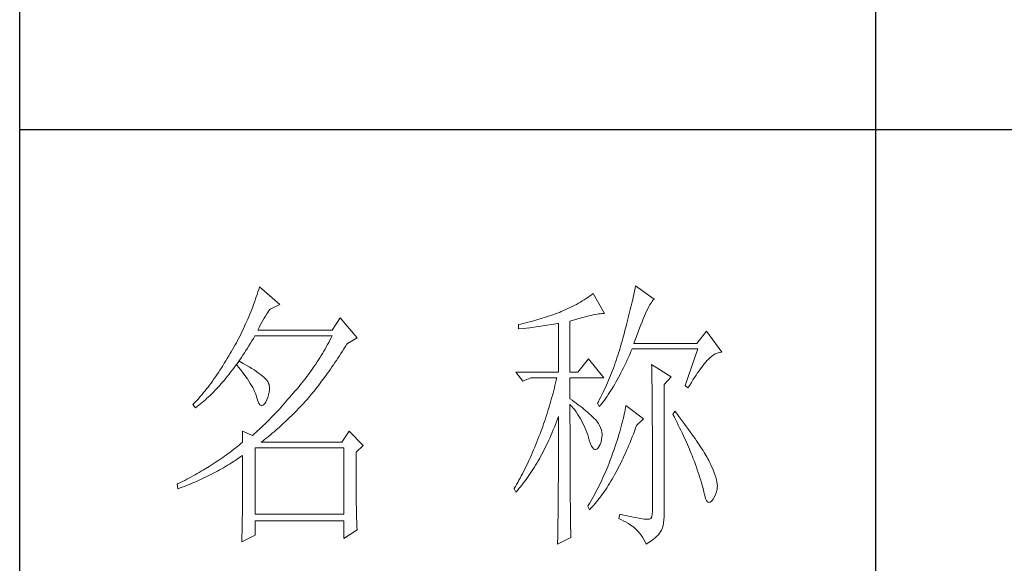
# Model space of a CAD drawing. Units: millimetres. Extents: x 0 to 5874, y 20022 to 36605.
# Drawn here: x 5251 to 5518, y 28157 to 28304 of the extents above; entities that cross this region are included whole.
import ezdxf

# ---------------------------------------------------------------- set-up
doc = ezdxf.new("R2010")
doc.units = ezdxf.units.MM
doc.layers.add('轮廓线', color=7, linetype='Continuous', lineweight=25)

# ---------------------------------------------------------------- blocks, each defined once
blk = doc.blocks.new('A3')
for p, q in [((3400.05, -1395), (3400.05, 1395)), ((3550.01, 49.62), (3550.01, -251.13)), ((3400.05, -50.63), (3750, -50.63))]:
    blk.add_line(p, q)
at = {"layer": '轮廓线', "color": 7, "lineweight": 0}
for p, q in [((3441.8, -79.09), (3441.66, -79.53)), ((3441.94, -78.64), (3441.8, -79.09)), ((3442.08, -78.19), (3441.94, -78.64)), ((3445.65, -81.31), (3442.08, -78.19)), ((3500.54, -79.36), (3500.24, -79.59)), ((3502.56, -82.86), (3500.54, -79.36)), ((3507.76, -79.17), (3507.67, -79.57)), ((3507.84, -78.77), (3507.76, -79.17)), ((3507.92, -78.38), (3507.84, -78.77)), ((3508, -78), (3507.92, -78.38)), ((3511.26, -80.33), (3508, -78)), ((3441.2, -80.85), (3441.05, -81.28)), ((3441.51, -79.97), (3441.2, -80.85)), ((3441.66, -79.53), (3441.51, -79.97)), ((3497.96, -81.08), (3497.61, -81.27)), ((3498.31, -80.88), (3497.96, -81.08)), ((3498.64, -80.67), (3498.31, -80.88)), ((3498.98, -80.47), (3498.64, -80.67)), ((3499.3, -80.25), (3498.98, -80.47)), ((3499.62, -80.04), (3499.3, -80.25)), ((3499.93, -79.82), (3499.62, -80.04)), ((3500.24, -79.59), (3499.93, -79.82)), ((3507.38, -80.84), (3507.28, -81.28)), ((3507.48, -80.41), (3507.38, -80.84)), ((3507.58, -79.99), (3507.48, -80.41)), ((3507.67, -79.57), (3507.58, -79.99)), ((3510.6, -81.16), (3510.75, -80.92)), ((3510.75, -80.92), (3510.9, -80.72)), ((3510.9, -80.72), (3511.03, -80.55)), ((3511.03, -80.55), (3511.16, -80.42)), ((3511.16, -80.42), (3511.26, -80.33)), ((3440.55, -82.58), (3440.38, -83.01)), ((3440.72, -82.15), (3440.55, -82.58)), ((3440.88, -81.72), (3440.72, -82.15)), ((3441.05, -81.28), (3440.88, -81.72)), ((3443.37, -82.95), (3443.6, -82.59)), ((3443.6, -82.59), (3443.83, -82.25)), ((3443.83, -82.25), (3443.94, -82.08)), ((3443.94, -82.08), (3445.65, -81.31)), ((3494.25, -82.81), (3493.88, -82.95)), ((3494.63, -82.67), (3494.25, -82.81)), ((3494.97, -82.53), (3494.63, -82.67)), ((3495.36, -82.36), (3494.97, -82.53)), ((3495.75, -82.19), (3495.36, -82.36)), ((3496.14, -82.01), (3495.75, -82.19)), ((3496.51, -81.84), (3496.14, -82.01)), ((3496.88, -81.65), (3496.51, -81.84)), ((3497.25, -81.47), (3496.88, -81.65)), ((3497.61, -81.27), (3497.25, -81.47)), ((3506.95, -82.65), (3506.83, -83.12)), ((3507.06, -82.18), (3506.95, -82.65)), ((3507.17, -81.73), (3507.06, -82.18)), ((3507.28, -81.28), (3507.17, -81.73)), ((3509.74, -82.86), (3509.93, -82.45)), ((3509.93, -82.45), (3510.11, -82.07)), ((3510.11, -82.07), (3510.28, -81.73)), ((3510.28, -81.73), (3510.45, -81.43)), ((3510.45, -81.43), (3510.6, -81.16)), ((3440.02, -83.86), (3439.65, -84.7)), ((3440.2, -83.43), (3440.02, -83.86)), ((3440.38, -83.01), (3440.2, -83.43)), ((3442.22, -84.9), (3442.45, -84.49)), ((3442.45, -84.49), (3442.68, -84.08)), ((3442.68, -84.08), (3442.91, -83.69)), ((3442.91, -83.69), (3443.14, -83.31)), ((3443.14, -83.31), (3443.37, -82.95)), ((3456.22, -83.64), (3454.82, -85.78)), ((3459.18, -87.14), (3456.22, -83.64)), ((3489, -84.45), (3488.24, -84.63)), ((3489.37, -84.35), (3489, -84.45)), ((3489.75, -84.25), (3489.37, -84.35)), ((3490.12, -84.15), (3489.75, -84.25)), ((3490.5, -84.04), (3490.12, -84.15)), ((3490.87, -83.93), (3490.5, -84.04)), ((3491.25, -83.82), (3490.87, -83.93)), ((3491.63, -83.71), (3491.25, -83.82)), ((3492, -83.59), (3491.63, -83.71)), ((3492.37, -83.47), (3492, -83.59)), ((3492.75, -83.34), (3492.37, -83.47)), ((3493.12, -83.21), (3492.75, -83.34)), ((3493.5, -83.08), (3493.12, -83.21)), ((3493.88, -82.95), (3493.5, -83.08)), ((3496.49, -84.22), (3497.03, -84.06)), ((3496.49, -93.16), (3496.49, -84.22)), ((3497.03, -84.06), (3497.54, -83.9)), ((3497.54, -83.9), (3498.03, -83.76)), ((3498.03, -83.76), (3498.5, -83.63)), ((3498.5, -83.63), (3498.95, -83.5)), ((3498.95, -83.5), (3499.38, -83.39)), ((3499.38, -83.39), (3499.8, -83.29)), ((3499.8, -83.29), (3500.18, -83.2)), ((3500.18, -83.2), (3500.55, -83.12)), ((3500.55, -83.12), (3500.9, -83.05)), ((3500.9, -83.05), (3501.23, -82.99)), ((3501.23, -82.99), (3501.54, -82.95)), ((3501.54, -82.95), (3501.82, -82.91)), ((3501.82, -82.91), (3502.09, -82.88)), ((3502.09, -82.88), (3502.33, -82.86)), ((3502.33, -82.86), (3502.56, -82.86)), ((3506.59, -84.08), (3506.46, -84.58)), ((3506.71, -83.6), (3506.59, -84.08)), ((3506.83, -83.12), (3506.71, -83.6)), ((3508.9, -84.84), (3509.12, -84.3)), ((3509.12, -84.3), (3509.34, -83.78)), ((3509.34, -83.78), (3509.54, -83.3)), ((3509.54, -83.3), (3509.74, -82.86)), ((3439.06, -85.94), (3438.86, -86.36)), ((3439.27, -85.53), (3439.06, -85.94)), ((3439.46, -85.11), (3439.27, -85.53)), ((3439.65, -84.7), (3439.46, -85.11)), ((3441.76, -85.78), (3441.99, -85.33)), ((3454.82, -85.78), (3441.76, -85.78)), ((3441.99, -85.33), (3442.22, -84.9)), ((3487.49, -84.8), (3487.48, -84.81)), ((3487.48, -84.81), (3487.48, -85.58)), ((3487.48, -85.58), (3488.26, -85.5)), ((3487.87, -84.72), (3487.49, -84.8)), ((3488.24, -84.63), (3487.87, -84.72)), ((3488.26, -85.5), (3489.43, -85.36)), ((3489.43, -85.36), (3489.82, -85.31)), ((3489.82, -85.31), (3490.59, -85.2)), ((3490.59, -85.2), (3490.97, -85.15)), ((3490.97, -85.15), (3491.36, -85.1)), ((3491.36, -85.1), (3491.74, -85.04)), ((3491.74, -85.04), (3492.12, -84.99)), ((3492.12, -84.99), (3492.5, -84.93)), ((3492.5, -84.93), (3493.26, -84.81)), ((3493.26, -84.81), (3493.64, -84.75)), ((3493.64, -84.75), (3494.02, -84.69)), ((3494.02, -84.69), (3494.39, -84.62)), ((3494.39, -84.62), (3494.47, -84.61)), ((3494.47, -84.61), (3494.47, -93.16)), ((3506.05, -86.12), (3505.91, -86.65)), ((3506.19, -85.6), (3506.05, -86.12)), ((3506.33, -85.09), (3506.19, -85.6)), ((3506.46, -84.58), (3506.33, -85.09)), ((3508.2, -86.7), (3508.44, -86.05)), ((3508.44, -86.05), (3508.68, -85.43)), ((3508.68, -85.43), (3508.9, -84.84)), ((3520.44, -85.97), (3518.73, -88.11)), ((3523.08, -89.66), (3520.44, -85.97)), ((3438.02, -87.98), (3437.8, -88.38)), ((3438.24, -87.58), (3438.02, -87.98)), ((3438.45, -87.17), (3438.24, -87.58)), ((3438.66, -86.76), (3438.45, -87.17)), ((3438.86, -86.36), (3438.66, -86.76)), ((3440.5, -88.09), (3440.76, -87.66)), ((3440.76, -87.66), (3441.02, -87.22)), ((3441.02, -87.22), (3441.28, -86.78)), ((3441.28, -86.78), (3441.3, -86.75)), ((3441.3, -86.75), (3454.82, -86.75)), ((3454.21, -87.93), (3454, -88.32)), ((3454.42, -87.54), (3454.21, -87.93)), ((3454.62, -87.15), (3454.42, -87.54)), ((3454.82, -86.75), (3454.62, -87.15)), ((3457.47, -88.11), (3459.18, -87.14)), ((3505.54, -87.98), (3505.42, -88.43)), ((3505.67, -87.53), (3505.54, -87.98)), ((3505.76, -87.19), (3505.67, -87.53)), ((3505.91, -86.65), (3505.76, -87.19)), ((3507.69, -88.11), (3507.95, -87.39)), ((3507.95, -87.39), (3508.2, -86.7)), ((3437.12, -89.57), (3436.95, -89.86)), ((3437.35, -89.18), (3437.12, -89.57)), ((3437.58, -88.78), (3437.35, -89.18)), ((3437.8, -88.38), (3437.58, -88.78)), ((3439.44, -89.77), (3439.7, -89.36)), ((3439.7, -89.36), (3439.97, -88.94)), ((3439.97, -88.94), (3440.23, -88.52)), ((3440.23, -88.52), (3440.5, -88.09)), ((3453.34, -89.48), (3453.11, -89.86)), ((3453.56, -89.09), (3453.34, -89.48)), ((3453.78, -88.71), (3453.56, -89.09)), ((3454, -88.32), (3453.78, -88.71)), ((3456.35, -89.88), (3456.61, -89.48)), ((3456.61, -89.48), (3456.87, -89.07)), ((3456.87, -89.07), (3457.13, -88.65)), ((3457.13, -88.65), (3457.4, -88.23)), ((3457.4, -88.23), (3457.47, -88.11)), ((3505.15, -89.33), (3505.01, -89.77)), ((3505.29, -88.88), (3505.15, -89.33)), ((3505.42, -88.43), (3505.29, -88.88)), ((3506.97, -90.03), (3507.18, -89.54)), ((3507.18, -89.54), (3507.38, -89.08)), ((3507.38, -89.08), (3518.88, -89.08)), ((3518.73, -88.11), (3507.69, -88.11)), ((3518.88, -89.08), (3516.7, -95.5)), ((3522.29, -89.81), (3522.63, -89.71)), ((3522.63, -89.71), (3522.96, -89.67)), ((3522.96, -89.67), (3523.08, -89.66)), ((3436.17, -91.17), (3435.91, -91.59)), ((3436.43, -90.74), (3436.17, -91.17)), ((3436.69, -90.3), (3436.43, -90.74)), ((3436.95, -89.86), (3436.69, -90.3)), ((3438.5, -91.22), (3438.09, -91.73)), ((3438.1, -91.72), (3438.37, -91.34)), ((3438.37, -91.34), (3438.64, -90.96)), ((3438.62, -91.29), (3438.5, -91.22)), ((3439.2, -91.6), (3438.62, -91.29)), ((3438.64, -90.96), (3438.9, -90.57)), ((3438.9, -90.57), (3439.17, -90.17)), ((3439.17, -90.17), (3439.44, -89.77)), ((3452.17, -91.36), (3451.92, -91.73)), ((3452.41, -90.99), (3452.17, -91.36)), ((3452.65, -90.61), (3452.41, -90.99)), ((3452.88, -90.24), (3452.65, -90.61)), ((3453.11, -89.86), (3452.88, -90.24)), ((3455.3, -91.47), (3455.56, -91.08)), ((3455.56, -91.08), (3455.82, -90.69)), ((3455.82, -90.69), (3456.08, -90.29)), ((3456.08, -90.29), (3456.35, -89.88)), ((3499.76, -90.83), (3497.89, -93.16)), ((3502.4, -94.14), (3499.76, -90.83)), ((3504.58, -91.1), (3504.42, -91.54)), ((3504.73, -90.66), (3504.58, -91.1)), ((3504.87, -90.22), (3504.73, -90.66)), ((3505.01, -89.77), (3504.87, -90.22)), ((3506.31, -91.47), (3506.53, -91)), ((3506.53, -91), (3506.75, -90.52)), ((3506.75, -90.52), (3506.97, -90.03)), ((3520.06, -91.65), (3520.29, -91.38)), ((3520.29, -91.38), (3520.5, -91.13)), ((3520.5, -91.13), (3520.59, -91.03)), ((3520.59, -91.03), (3520.93, -90.68)), ((3520.93, -90.68), (3521.27, -90.39)), ((3521.27, -90.39), (3521.61, -90.14)), ((3521.61, -90.14), (3521.95, -89.95)), ((3521.95, -89.95), (3522.29, -89.81)), ((3435.13, -92.81), (3434.87, -93.21)), ((3435.39, -92.41), (3435.13, -92.81)), ((3435.65, -92.01), (3435.39, -92.41)), ((3435.91, -91.59), (3435.65, -92.01)), ((3436.75, -93.52), (3437.02, -93.17)), ((3437.02, -93.17), (3437.29, -92.82)), ((3437.29, -92.82), (3437.56, -92.46)), ((3437.56, -92.46), (3437.83, -92.09)), ((3437.83, -92.09), (3438.04, -91.81)), ((3438.04, -91.81), (3438.09, -91.73)), ((3438.04, -91.81), (3438.41, -92.25)), ((3438.09, -91.73), (3438.1, -91.72)), ((3438.41, -92.25), (3438.76, -92.69)), ((3438.76, -92.69), (3439.09, -93.12)), ((3439.09, -93.12), (3439.41, -93.54)), ((3439.74, -91.9), (3439.2, -91.6)), ((3440.24, -92.2), (3439.74, -91.9)), ((3440.71, -92.48), (3440.24, -92.2)), ((3441.15, -92.76), (3440.71, -92.48)), ((3441.55, -93.03), (3441.15, -92.76)), ((3441.92, -93.3), (3441.55, -93.03)), ((3451.17, -92.82), (3450.91, -93.18)), ((3451.43, -92.46), (3451.17, -92.82)), ((3451.68, -92.1), (3451.43, -92.46)), ((3451.92, -91.73), (3451.68, -92.1)), ((3454, -93.34), (3454.26, -92.98)), ((3454.26, -92.98), (3454.52, -92.61)), ((3454.52, -92.61), (3454.78, -92.23)), ((3454.78, -92.23), (3455.04, -91.85)), ((3455.04, -91.85), (3455.3, -91.47)), ((3487.01, -93.16), (3488.25, -94.72)), ((3487.01, -93.16), (3494.47, -93.16)), ((3496.49, -93.16), (3497.89, -93.16)), ((3503.94, -92.85), (3503.78, -93.28)), ((3504.11, -92.42), (3503.94, -92.85)), ((3504.27, -91.98), (3504.11, -92.42)), ((3504.42, -91.54), (3504.27, -91.98)), ((3505.43, -93.26), (3505.65, -92.82)), ((3505.65, -92.82), (3505.87, -92.38)), ((3505.87, -92.38), (3506.09, -91.93)), ((3506.09, -91.93), (3506.31, -91.47)), ((3510.8, -91.8), (3510.8, -91.98)), ((3514.22, -93.94), (3510.8, -91.8)), ((3510.8, -91.98), (3510.81, -92.16)), ((3510.81, -92.16), (3510.81, -92.36)), ((3510.81, -92.36), (3510.82, -92.57)), ((3510.82, -92.57), (3510.82, -92.79)), ((3510.82, -92.79), (3510.83, -93.03)), ((3510.83, -93.03), (3510.84, -93.27)), ((3518.85, -93.28), (3519.11, -92.92)), ((3519.11, -92.92), (3519.36, -92.57)), ((3519.36, -92.57), (3519.6, -92.25)), ((3519.6, -92.25), (3519.83, -91.94)), ((3519.83, -91.94), (3520.06, -91.65)), ((3433.84, -94.7), (3433.58, -95.06)), ((3434.1, -94.34), (3433.84, -94.7)), ((3434.36, -93.97), (3434.1, -94.34)), ((3434.61, -93.59), (3434.36, -93.97)), ((3434.87, -93.21), (3434.61, -93.59)), ((3435.38, -95.16), (3435.65, -94.85)), ((3435.65, -94.85), (3435.92, -94.53)), ((3435.92, -94.53), (3436.2, -94.2)), ((3436.2, -94.2), (3436.47, -93.86)), ((3436.47, -93.86), (3436.75, -93.52)), ((3439.41, -93.54), (3439.7, -93.94)), ((3439.7, -93.94), (3439.97, -94.34)), ((3439.97, -94.34), (3440.23, -94.73)), ((3440.23, -94.73), (3440.46, -95.11)), ((3442.26, -93.55), (3441.92, -93.3)), ((3442.57, -93.8), (3442.26, -93.55)), ((3442.84, -94.04), (3442.57, -93.8)), ((3443.07, -94.27), (3442.84, -94.04)), ((3443.28, -94.5), (3443.07, -94.27)), ((3443.45, -94.71), (3443.28, -94.5)), ((3443.58, -94.92), (3443.45, -94.71)), ((3449.84, -94.6), (3449.56, -94.95)), ((3450.11, -94.25), (3449.84, -94.6)), ((3450.38, -93.9), (3450.11, -94.25)), ((3450.65, -93.54), (3450.38, -93.9)), ((3450.91, -93.18), (3450.65, -93.54)), ((3452.71, -95.09), (3452.97, -94.75)), ((3452.97, -94.75), (3453.23, -94.4)), ((3453.23, -94.4), (3453.48, -94.06)), ((3453.48, -94.06), (3453.74, -93.7)), ((3453.74, -93.7), (3454, -93.34)), ((3488.25, -94.72), (3489.65, -94.14)), ((3489.65, -94.14), (3494.16, -94.14)), ((3494.07, -94.58), (3493.96, -95.02)), ((3494.16, -94.14), (3494.07, -94.58)), ((3496.49, -97.83), (3496.49, -94.14)), ((3496.49, -94.14), (3502.4, -94.14)), ((3503.25, -94.56), (3503.06, -94.99)), ((3503.43, -94.14), (3503.25, -94.56)), ((3503.6, -93.71), (3503.43, -94.14)), ((3503.78, -93.28), (3503.6, -93.71)), ((3504.33, -95.28), (3504.55, -94.9)), ((3504.55, -94.9), (3504.77, -94.5)), ((3504.77, -94.5), (3504.99, -94.09)), ((3504.99, -94.09), (3505.22, -93.68)), ((3505.22, -93.68), (3505.43, -93.26)), ((3510.84, -93.27), (3510.84, -93.53)), ((3510.84, -93.53), (3510.85, -93.8)), ((3510.85, -93.8), (3510.85, -94.08)), ((3510.85, -94.08), (3510.85, -94.38)), ((3510.85, -94.38), (3510.86, -94.68)), ((3510.86, -94.68), (3510.86, -95)), ((3512.97, -95.3), (3514.22, -93.94)), ((3517.76, -94.94), (3518.04, -94.5)), ((3518.04, -94.5), (3518.32, -94.07)), ((3518.32, -94.07), (3518.59, -93.67)), ((3518.59, -93.67), (3518.85, -93.28)), ((3432.54, -96.4), (3432.28, -96.72)), ((3432.8, -96.08), (3432.54, -96.4)), ((3433.06, -95.75), (3432.8, -96.08)), ((3433.32, -95.4), (3433.06, -95.75)), ((3433.58, -95.06), (3433.32, -95.4)), ((3433.99, -96.65), (3434.27, -96.37)), ((3434.27, -96.37), (3434.54, -96.08)), ((3434.54, -96.08), (3434.82, -95.78)), ((3434.82, -95.78), (3435.1, -95.47)), ((3435.1, -95.47), (3435.38, -95.16)), ((3440.46, -95.11), (3440.68, -95.48)), ((3440.68, -95.48), (3440.88, -95.84)), ((3440.88, -95.84), (3441.06, -96.19)), ((3441.06, -96.19), (3441.21, -96.53)), ((3441.21, -96.53), (3441.35, -96.86)), ((3443.68, -95.12), (3443.58, -94.92)), ((3443.75, -95.31), (3443.68, -95.12)), ((3443.79, -95.5), (3443.75, -95.31)), ((3443.77, -96.68), (3443.81, -96.23)), ((3443.81, -95.76), (3443.79, -95.5)), ((3443.81, -96.23), (3443.81, -95.76)), ((3448.29, -96.47), (3447.99, -96.84)), ((3448.42, -96.33), (3448.29, -96.47)), ((3448.71, -95.99), (3448.42, -96.33)), ((3449, -95.65), (3448.71, -95.99)), ((3449.28, -95.3), (3449, -95.65)), ((3449.56, -94.95), (3449.28, -95.3)), ((3451.43, -96.72), (3451.69, -96.4)), ((3451.69, -96.4), (3451.94, -96.08)), ((3451.94, -96.08), (3452.2, -95.76)), ((3452.2, -95.76), (3452.45, -95.42)), ((3452.45, -95.42), (3452.71, -95.09)), ((3493.64, -96.36), (3493.53, -96.81)), ((3493.75, -95.91), (3493.64, -96.36)), ((3493.86, -95.47), (3493.75, -95.91)), ((3493.96, -95.02), (3493.86, -95.47)), ((3502.49, -96.25), (3502.3, -96.67)), ((3502.69, -95.83), (3502.49, -96.25)), ((3502.88, -95.41), (3502.69, -95.83)), ((3503.06, -94.99), (3502.88, -95.41)), ((3503.43, -96.73), (3503.66, -96.39)), ((3503.66, -96.39), (3503.88, -96.03)), ((3503.88, -96.03), (3504.11, -95.66)), ((3504.11, -95.66), (3504.33, -95.28)), ((3510.86, -95), (3510.87, -95.33)), ((3510.87, -95.33), (3510.87, -95.66)), ((3510.87, -95.66), (3510.88, -96.02)), ((3510.88, -96.02), (3510.88, -96.38)), ((3510.88, -96.38), (3510.88, -96.76)), ((3512.97, -118.44), (3512.97, -95.3)), ((3516.7, -95.5), (3517.17, -95.89)), ((3517.17, -95.89), (3517.47, -95.4)), ((3517.47, -95.4), (3517.76, -94.94)), ((3430.99, -98.21), (3430.73, -98.48)), ((3431.25, -97.93), (3430.99, -98.21)), ((3431.51, -97.64), (3431.25, -97.93)), ((3431.76, -97.34), (3431.51, -97.64)), ((3432.02, -97.04), (3431.76, -97.34)), ((3432.28, -96.72), (3432.02, -97.04)), ((3432.02, -98.48), (3432.31, -98.24)), ((3432.31, -98.24), (3432.59, -97.99)), ((3432.59, -97.99), (3432.87, -97.73)), ((3432.87, -97.73), (3433.15, -97.47)), ((3433.15, -97.47), (3433.43, -97.21)), ((3433.43, -97.21), (3433.71, -96.93)), ((3433.71, -96.93), (3433.99, -96.65)), ((3441.35, -96.86), (3441.47, -97.18)), ((3441.47, -97.18), (3441.57, -97.49)), ((3441.57, -97.49), (3441.61, -97.64)), ((3441.61, -97.64), (3441.78, -98.19)), ((3441.78, -98.19), (3441.96, -98.6)), ((3443.16, -98.42), (3443.38, -98)), ((3443.38, -98), (3443.55, -97.57)), ((3443.55, -97.57), (3443.68, -97.13)), ((3443.68, -97.13), (3443.77, -96.68)), ((3446.76, -98.26), (3446.46, -98.61)), ((3447.07, -97.91), (3446.76, -98.26)), ((3447.37, -97.56), (3447.07, -97.91)), ((3447.99, -96.84), (3447.37, -97.56)), ((3449.84, -98.57), (3450.14, -98.25)), ((3450.14, -98.25), (3450.16, -98.22)), ((3450.16, -98.22), (3450.42, -97.93)), ((3450.42, -97.93), (3450.67, -97.63)), ((3450.67, -97.63), (3450.92, -97.33)), ((3450.92, -97.33), (3451.18, -97.03)), ((3451.18, -97.03), (3451.43, -96.72)), ((3493.16, -98.15), (3493.03, -98.6)), ((3493.28, -97.7), (3493.16, -98.15)), ((3493.41, -97.25), (3493.28, -97.7)), ((3493.53, -96.81), (3493.41, -97.25)), ((3496.87, -98.08), (3496.49, -97.83)), ((3497.23, -98.34), (3496.87, -98.08)), ((3497.59, -98.59), (3497.23, -98.34)), ((3501.46, -98.32), (3501.31, -98.61)), ((3501.68, -97.91), (3501.46, -98.32)), ((3501.89, -97.5), (3501.68, -97.91)), ((3502.3, -96.67), (3501.89, -97.5)), ((3502.08, -98.63), (3502.3, -98.34)), ((3502.3, -98.34), (3502.53, -98.04)), ((3502.53, -98.04), (3502.76, -97.73)), ((3502.76, -97.73), (3502.99, -97.41)), ((3502.99, -97.41), (3503.21, -97.07)), ((3503.21, -97.07), (3503.43, -96.73)), ((3510.88, -96.76), (3510.89, -97.15)), ((3510.89, -97.15), (3510.89, -97.54)), ((3510.89, -97.54), (3510.9, -97.96)), ((3510.9, -97.96), (3510.9, -98.38)), ((3430.47, -98.75), (3430.42, -98.8)), ((3430.42, -98.8), (3430.88, -99.39)), ((3430.73, -98.48), (3430.47, -98.75)), ((3430.88, -99.39), (3431.17, -99.17)), ((3431.17, -99.17), (3431.45, -98.95)), ((3431.45, -98.95), (3431.74, -98.72)), ((3431.74, -98.72), (3432.02, -98.48)), ((3441.96, -98.6), (3442.16, -98.88)), ((3442.16, -98.88), (3442.36, -99.02)), ((3442.36, -99.02), (3442.57, -99.02)), ((3442.57, -99.02), (3442.8, -98.89)), ((3442.8, -98.89), (3443.04, -98.61)), ((3443.04, -98.61), (3443.16, -98.42)), ((3445.26, -99.93), (3444.96, -100.25)), ((3445.56, -99.61), (3445.26, -99.93)), ((3445.86, -99.28), (3445.56, -99.61)), ((3446.16, -98.95), (3445.86, -99.28)), ((3446.46, -98.61), (3446.16, -98.95)), ((3448.33, -100.14), (3448.64, -99.84)), ((3448.64, -99.84), (3448.94, -99.53)), ((3448.94, -99.53), (3449.54, -98.89)), ((3449.54, -98.89), (3449.84, -98.57)), ((3492.62, -99.95), (3492.48, -100.4)), ((3492.9, -99.05), (3492.62, -99.95)), ((3493.03, -98.6), (3492.9, -99.05)), ((3496.49, -101.85), (3496.49, -98.8)), ((3496.49, -98.8), (3496.78, -99.12)), ((3496.78, -99.12), (3497.05, -99.45)), ((3497.05, -99.45), (3497.32, -99.78)), ((3497.32, -99.78), (3497.57, -100.13)), ((3497.94, -98.85), (3497.59, -98.59)), ((3498.28, -99.11), (3497.94, -98.85)), ((3498.62, -99.37), (3498.28, -99.11)), ((3498.94, -99.63), (3498.62, -99.37)), ((3499.26, -99.9), (3498.94, -99.63)), ((3499.57, -100.16), (3499.26, -99.9)), ((3501.31, -98.61), (3501.62, -99.19)), ((3501.62, -99.19), (3501.85, -98.92)), ((3501.85, -98.92), (3502.08, -98.63)), ((3506.17, -99.73), (3506.09, -100.12)), ((3506.23, -99.36), (3506.17, -99.73)), ((3506.29, -99), (3506.23, -99.36)), ((3509.4, -101.33), (3506.29, -99)), ((3510.9, -98.38), (3510.9, -98.81)), ((3510.9, -98.81), (3510.9, -99.26)), ((3510.9, -99.26), (3510.91, -99.72)), ((3510.91, -99.72), (3510.91, -100.19)), ((3514.84, -99.97), (3514.53, -100.55)), ((3515.19, -100.42), (3514.84, -99.97)), ((3443.48, -101.77), (3443.19, -102.06)), ((3443.78, -101.48), (3443.48, -101.77)), ((3444.07, -101.18), (3443.78, -101.48)), ((3444.36, -100.87), (3444.07, -101.18)), ((3444.66, -100.56), (3444.36, -100.87)), ((3444.96, -100.25), (3444.66, -100.56)), ((3446.18, -102.22), (3446.81, -101.64)), ((3446.81, -101.64), (3447.11, -101.35)), ((3447.11, -101.35), (3447.42, -101.05)), ((3447.42, -101.05), (3447.72, -100.75)), ((3447.72, -100.75), (3448.33, -100.14)), ((3492.03, -101.77), (3491.87, -102.22)), ((3492.18, -101.31), (3492.03, -101.77)), ((3492.33, -100.86), (3492.18, -101.31)), ((3492.48, -100.4), (3492.33, -100.86)), ((3494.12, -101.88), (3494.3, -101.41)), ((3494.3, -101.41), (3494.47, -100.94)), ((3494.47, -100.94), (3494.47, -102.35)), ((3497.57, -100.13), (3497.82, -100.49)), ((3497.82, -100.49), (3498.06, -100.85)), ((3498.06, -100.85), (3498.28, -101.23)), ((3498.28, -101.23), (3498.5, -101.62)), ((3498.5, -101.62), (3498.71, -102.02)), ((3499.87, -100.43), (3499.57, -100.16)), ((3500.17, -100.7), (3499.87, -100.43)), ((3500.45, -100.97), (3500.17, -100.7)), ((3500.73, -101.25), (3500.45, -100.97)), ((3501, -101.53), (3500.73, -101.25)), ((3501.19, -101.75), (3501, -101.53)), ((3501.46, -102.13), (3501.19, -101.75)), ((3505.72, -101.77), (3505.6, -102.21)), ((3505.82, -101.34), (3505.72, -101.77)), ((3505.92, -100.92), (3505.82, -101.34)), ((3506.01, -100.51), (3505.92, -100.92)), ((3506.09, -100.12), (3506.01, -100.51)), ((3508.15, -102.5), (3509.4, -101.33)), ((3510.91, -100.19), (3510.91, -100.67)), ((3510.91, -100.67), (3510.92, -101.17)), ((3510.92, -101.17), (3510.92, -101.67)), ((3510.92, -101.67), (3510.92, -102.19)), ((3514.53, -100.55), (3514.78, -101.03)), ((3514.78, -101.03), (3515.02, -101.5)), ((3515.02, -101.5), (3515.25, -101.97)), ((3515.56, -100.91), (3515.19, -100.42)), ((3515.92, -101.38), (3515.56, -100.91)), ((3516.61, -102.3), (3515.92, -101.38)), ((3439.12, -103.47), (3439.12, -105.42)), ((3440.83, -104.25), (3439.12, -103.47)), ((3441.74, -103.44), (3441.46, -103.7)), ((3442.03, -103.17), (3441.74, -103.44)), ((3442.32, -102.9), (3442.03, -103.17)), ((3442.61, -102.63), (3442.32, -102.9)), ((3443.19, -102.06), (3442.61, -102.63)), ((3444.62, -103.6), (3444.94, -103.33)), ((3444.94, -103.33), (3445.56, -102.78)), ((3445.56, -102.78), (3446.18, -102.22)), ((3457.78, -103.47), (3456.53, -105.42)), ((3460.27, -106), (3457.78, -103.47)), ((3491.71, -102.68), (3491.37, -103.59)), ((3491.87, -102.22), (3491.71, -102.68)), ((3493.38, -103.72), (3493.57, -103.27)), ((3493.57, -103.27), (3493.76, -102.81)), ((3493.76, -102.81), (3493.94, -102.35)), ((3493.94, -102.35), (3494.12, -101.88)), ((3494.47, -102.35), (3494.47, -103.04)), ((3494.47, -103.04), (3494.47, -105.7)), ((3496.5, -102.53), (3496.49, -101.85)), ((3496.5, -103.87), (3496.5, -102.53)), ((3498.71, -102.02), (3498.91, -102.42)), ((3498.91, -102.42), (3499.1, -102.84)), ((3499.1, -102.84), (3499.27, -103.27)), ((3499.27, -103.27), (3499.44, -103.71)), ((3501.68, -102.51), (3501.46, -102.13)), ((3501.86, -102.89), (3501.68, -102.51)), ((3501.99, -103.29), (3501.86, -102.89)), ((3502.07, -103.69), (3501.99, -103.29)), ((3505.35, -103.13), (3505.21, -103.6)), ((3505.48, -102.66), (3505.35, -103.13)), ((3505.6, -102.21), (3505.48, -102.66)), ((3507.6, -103.99), (3507.79, -103.48)), ((3507.79, -103.48), (3507.98, -102.97)), ((3507.98, -102.97), (3508.15, -102.5)), ((3510.92, -102.19), (3510.93, -102.72)), ((3510.93, -102.72), (3510.93, -103.26)), ((3510.93, -103.26), (3510.93, -103.82)), ((3515.25, -101.97), (3515.48, -102.42)), ((3515.48, -102.42), (3515.7, -102.88)), ((3515.7, -102.88), (3515.92, -103.32)), ((3515.92, -103.32), (3516.13, -103.76)), ((3516.94, -102.74), (3516.61, -102.3)), ((3517.25, -103.17), (3516.94, -102.74)), ((3517.56, -103.59), (3517.25, -103.17)), ((3440.89, -104.2), (3440.83, -104.25)), ((3441.17, -103.95), (3440.89, -104.2)), ((3441.46, -103.7), (3441.17, -103.95)), ((3442.39, -105.42), (3442.71, -105.17)), ((3442.71, -105.17), (3443.03, -104.91)), ((3443.03, -104.91), (3443.35, -104.66)), ((3443.35, -104.66), (3443.67, -104.4)), ((3443.67, -104.4), (3443.99, -104.14)), ((3443.99, -104.14), (3444.31, -103.87)), ((3444.31, -103.87), (3444.62, -103.6)), ((3490.87, -104.92), (3490.68, -105.38)), ((3491.05, -104.44), (3490.87, -104.92)), ((3491.2, -104.05), (3491.05, -104.44)), ((3491.37, -103.59), (3491.2, -104.05)), ((3492.6, -105.47), (3492.8, -105.04)), ((3492.8, -105.04), (3493, -104.6)), ((3493, -104.6), (3493.19, -104.16)), ((3493.19, -104.16), (3493.38, -103.72)), ((3496.5, -104.52), (3496.5, -103.87)), ((3496.5, -105.79), (3496.5, -104.52)), ((3499.44, -103.71), (3499.6, -104.16)), ((3499.6, -104.16), (3499.75, -104.62)), ((3499.75, -104.62), (3499.76, -104.64)), ((3499.76, -104.64), (3499.93, -105.24)), ((3499.93, -105.24), (3500.11, -105.74)), ((3501.93, -105.37), (3502.04, -104.94)), ((3502.04, -104.94), (3502.09, -104.52)), ((3502.11, -104.1), (3502.07, -103.69)), ((3502.09, -104.52), (3502.11, -104.1)), ((3504.74, -105.1), (3504.58, -105.62)), ((3504.91, -104.59), (3504.74, -105.1)), ((3505.06, -104.09), (3504.91, -104.59)), ((3505.21, -103.6), (3505.06, -104.09)), ((3507.01, -105.46), (3507.21, -104.98)), ((3507.21, -104.98), (3507.4, -104.49)), ((3507.4, -104.49), (3507.6, -103.99)), ((3510.93, -103.82), (3510.93, -104.38)), ((3510.93, -104.38), (3510.93, -104.96)), ((3510.93, -104.96), (3510.94, -105.55)), ((3516.13, -103.76), (3516.33, -104.19)), ((3516.33, -104.19), (3516.53, -104.61)), ((3516.53, -104.61), (3516.72, -105.03)), ((3516.72, -105.03), (3516.91, -105.44)), ((3517.85, -104), (3517.56, -103.59)), ((3518.13, -104.4), (3517.85, -104)), ((3518.41, -104.79), (3518.13, -104.4)), ((3518.67, -105.17), (3518.41, -104.79)), ((3518.92, -105.54), (3518.67, -105.17)), ((3437.25, -106.91), (3436.93, -107.15)), ((3437.57, -106.66), (3437.25, -106.91)), ((3438.2, -106.17), (3437.57, -106.66)), ((3438.51, -105.92), (3438.2, -106.17)), ((3438.82, -105.67), (3438.51, -105.92)), ((3439.12, -105.42), (3438.82, -105.67)), ((3441.3, -118.05), (3441.3, -106.39)), ((3441.3, -106.39), (3456.85, -106.39)), ((3456.53, -105.42), (3442.39, -105.42)), ((3456.85, -106.39), (3456.85, -118.05)), ((3459.02, -107.17), (3460.27, -106)), ((3490.12, -106.75), (3489.93, -107.2)), ((3490.31, -106.3), (3490.12, -106.75)), ((3490.5, -105.85), (3490.31, -106.3)), ((3490.68, -105.38), (3490.5, -105.85)), ((3491.78, -107.13), (3491.99, -106.73)), ((3491.99, -106.73), (3492.2, -106.31)), ((3492.2, -106.31), (3492.4, -105.89)), ((3492.4, -105.89), (3492.6, -105.47)), ((3494.47, -106.97), (3494.46, -107.59)), ((3494.47, -105.7), (3494.47, -106.34)), ((3494.47, -106.34), (3494.47, -106.97)), ((3496.5, -106.41), (3496.5, -105.79)), ((3496.5, -107.02), (3496.5, -106.41)), ((3500.11, -105.74), (3500.29, -106.14)), ((3500.29, -106.14), (3500.48, -106.44)), ((3500.48, -106.44), (3500.66, -106.63)), ((3500.66, -106.63), (3500.85, -106.73)), ((3500.85, -106.73), (3501.04, -106.72)), ((3501.04, -106.72), (3501.24, -106.61)), ((3501.24, -106.61), (3501.43, -106.41)), ((3501.43, -106.41), (3501.63, -106.1)), ((3501.63, -106.1), (3501.78, -105.8)), ((3501.78, -105.8), (3501.93, -105.37)), ((3504.11, -106.97), (3503.96, -107.4)), ((3504.21, -106.7), (3504.11, -106.97)), ((3504.4, -106.15), (3504.21, -106.7)), ((3504.58, -105.62), (3504.4, -106.15)), ((3506.21, -107.34), (3506.41, -106.88)), ((3506.41, -106.88), (3506.61, -106.41)), ((3506.61, -106.41), (3506.81, -105.94)), ((3506.81, -105.94), (3507.01, -105.46)), ((3510.94, -105.55), (3510.94, -106.15)), ((3510.94, -106.15), (3510.94, -106.76)), ((3510.94, -106.76), (3510.94, -107.39)), ((3516.91, -105.44), (3517.09, -105.84)), ((3517.09, -105.84), (3517.26, -106.24)), ((3517.26, -106.24), (3517.42, -106.63)), ((3517.42, -106.63), (3517.58, -107.01)), ((3519.16, -105.89), (3518.92, -105.54)), ((3519.38, -106.23), (3519.16, -105.89)), ((3519.6, -106.57), (3519.38, -106.23)), ((3519.81, -106.9), (3519.6, -106.57)), ((3520, -107.21), (3519.81, -106.9)), ((3434.96, -108.55), (3434.29, -109)), ((3435.3, -108.32), (3434.96, -108.55)), ((3435.63, -108.09), (3435.3, -108.32)), ((3435.96, -107.86), (3435.63, -108.09)), ((3436.29, -107.62), (3435.96, -107.86)), ((3436.93, -107.15), (3436.29, -107.62)), ((3437.48, -108.85), (3437.82, -108.63)), ((3437.82, -108.63), (3438.15, -108.41)), ((3438.15, -108.41), (3438.83, -107.96)), ((3438.83, -107.96), (3439.12, -107.75)), ((3439.12, -107.75), (3439.12, -113.97)), ((3459.02, -114.95), (3459.02, -107.17)), ((3489.35, -108.5), (3489.16, -108.92)), ((3489.55, -108.07), (3489.35, -108.5)), ((3489.74, -107.64), (3489.55, -108.07)), ((3489.93, -107.2), (3489.74, -107.64)), ((3490.69, -109.1), (3490.91, -108.71)), ((3490.91, -108.71), (3491.13, -108.33)), ((3491.13, -108.33), (3491.35, -107.93)), ((3491.35, -107.93), (3491.57, -107.54)), ((3491.57, -107.54), (3491.78, -107.13)), ((3494.46, -107.59), (3494.46, -108.2)), ((3494.46, -108.2), (3494.46, -108.8)), ((3496.51, -107.63), (3496.5, -107.02)), ((3496.51, -108.22), (3496.51, -107.63)), ((3496.51, -108.8), (3496.51, -108.22)), ((3503.49, -108.69), (3503.33, -109.12)), ((3503.65, -108.26), (3503.49, -108.69)), ((3503.81, -107.83), (3503.65, -108.26)), ((3503.96, -107.4), (3503.81, -107.83)), ((3505.38, -109.09), (3505.59, -108.67)), ((3505.59, -108.67), (3505.8, -108.23)), ((3505.8, -108.23), (3506.01, -107.78)), ((3506.01, -107.78), (3506.21, -107.34)), ((3510.94, -107.39), (3510.94, -108.03)), ((3510.94, -108.03), (3510.95, -108.67)), ((3510.95, -108.67), (3510.95, -110.01)), ((3517.58, -107.01), (3517.74, -107.39)), ((3517.74, -107.39), (3517.88, -107.76)), ((3517.88, -107.76), (3518.02, -108.12)), ((3518.02, -108.12), (3518.1, -108.33)), ((3518.1, -108.33), (3518.29, -108.83)), ((3520.19, -107.51), (3520, -107.21)), ((3520.36, -107.81), (3520.19, -107.51)), ((3520.52, -108.09), (3520.36, -107.81)), ((3520.67, -108.36), (3520.52, -108.09)), ((3520.81, -108.62), (3520.67, -108.36)), ((3520.94, -108.87), (3520.81, -108.62)), ((3432.22, -110.31), (3431.87, -110.52)), ((3432.57, -110.1), (3432.22, -110.31)), ((3433.27, -109.66), (3432.57, -110.1)), ((3433.61, -109.45), (3433.27, -109.66)), ((3433.95, -109.22), (3433.61, -109.45)), ((3434.29, -109), (3433.95, -109.22)), ((3434.72, -110.48), (3435.07, -110.29)), ((3435.07, -110.29), (3435.42, -110.09)), ((3435.42, -110.09), (3435.77, -109.89)), ((3435.77, -109.89), (3436.46, -109.48)), ((3436.46, -109.48), (3436.8, -109.27)), ((3436.8, -109.27), (3437.14, -109.06)), ((3437.14, -109.06), (3437.48, -108.85)), ((3488.56, -110.16), (3488.36, -110.55)), ((3488.76, -109.75), (3488.56, -110.16)), ((3488.96, -109.34), (3488.76, -109.75)), ((3489.16, -108.92), (3488.96, -109.34)), ((3489.77, -110.57), (3490, -110.21)), ((3490, -110.21), (3490.23, -109.84)), ((3490.23, -109.84), (3490.46, -109.47)), ((3490.46, -109.47), (3490.69, -109.1)), ((3494.46, -109.97), (3494.45, -110.53)), ((3494.46, -108.8), (3494.46, -109.39)), ((3494.46, -109.39), (3494.46, -109.97)), ((3496.51, -109.36), (3496.51, -108.8)), ((3496.51, -109.93), (3496.51, -109.36)), ((3496.51, -110.48), (3496.51, -109.93)), ((3502.81, -110.39), (3502.63, -110.81)), ((3502.99, -109.96), (3502.81, -110.39)), ((3503.16, -109.54), (3502.99, -109.96)), ((3503.33, -109.12), (3503.16, -109.54)), ((3504.53, -110.74), (3504.75, -110.34)), ((3504.75, -110.34), (3504.96, -109.93)), ((3504.96, -109.93), (3505.17, -109.52)), ((3505.17, -109.52), (3505.38, -109.09)), ((3510.95, -110.01), (3510.95, -110.69)), ((3518.29, -108.83), (3518.47, -109.33)), ((3518.47, -109.33), (3518.65, -109.81)), ((3518.65, -109.81), (3518.81, -110.29)), ((3518.81, -110.29), (3518.97, -110.76)), ((3521.06, -109.11), (3520.94, -108.87)), ((3521.26, -109.54), (3521.06, -109.11)), ((3521.51, -110.1), (3521.26, -109.54)), ((3521.72, -110.62), (3521.51, -110.1)), ((3428.97, -112.12), (3428.59, -112.32)), ((3429.34, -111.93), (3428.97, -112.12)), ((3429.71, -111.74), (3429.34, -111.93)), ((3430.07, -111.54), (3429.71, -111.74)), ((3430.44, -111.34), (3430.07, -111.54)), ((3430.8, -111.14), (3430.44, -111.34)), ((3431.16, -110.93), (3430.8, -111.14)), ((3431.13, -112.25), (3431.5, -112.09)), ((3431.51, -110.73), (3431.16, -110.93)), ((3431.5, -112.09), (3431.86, -111.92)), ((3431.87, -110.52), (3431.51, -110.73)), ((3431.86, -111.92), (3432.23, -111.75)), ((3432.23, -111.75), (3432.59, -111.58)), ((3432.59, -111.58), (3432.95, -111.4)), ((3432.95, -111.4), (3433.66, -111.05)), ((3433.66, -111.05), (3434.01, -110.86)), ((3434.01, -110.86), (3434.37, -110.67)), ((3434.37, -110.67), (3434.72, -110.48)), ((3487.55, -112.1), (3487.34, -112.47)), ((3487.75, -111.72), (3487.55, -112.1)), ((3487.96, -111.34), (3487.75, -111.72)), ((3488.16, -110.95), (3487.96, -111.34)), ((3488.36, -110.55), (3488.16, -110.95)), ((3488.55, -112.28), (3488.8, -111.95)), ((3488.8, -111.95), (3489.05, -111.61)), ((3489.05, -111.61), (3489.29, -111.27)), ((3489.29, -111.27), (3489.53, -110.92)), ((3489.53, -110.92), (3489.77, -110.57)), ((3494.45, -110.53), (3494.45, -111.1)), ((3494.45, -111.1), (3494.45, -111.64)), ((3494.45, -111.64), (3494.45, -112.18)), ((3496.52, -111.01), (3496.51, -110.48)), ((3496.52, -111.54), (3496.52, -111.01)), ((3496.52, -112.06), (3496.52, -111.54)), ((3496.53, -112.57), (3496.52, -112.06)), ((3502.07, -112.06), (3501.87, -112.48)), ((3502.26, -111.64), (3502.07, -112.06)), ((3502.45, -111.23), (3502.26, -111.64)), ((3502.63, -110.81), (3502.45, -111.23)), ((3503.66, -112.27), (3503.88, -111.9)), ((3503.88, -111.9), (3504.1, -111.52)), ((3504.1, -111.52), (3504.32, -111.13)), ((3504.32, -111.13), (3504.53, -110.74)), ((3510.95, -110.69), (3510.95, -112.81)), ((3518.97, -110.76), (3519.12, -111.21)), ((3519.12, -111.21), (3519.26, -111.66)), ((3519.26, -111.66), (3519.4, -112.1)), ((3519.4, -112.1), (3519.53, -112.53)), ((3521.9, -111.11), (3521.72, -110.62)), ((3522.05, -111.58), (3521.9, -111.11)), ((3522.17, -112.01), (3522.05, -111.58)), ((3522.25, -112.4), (3522.17, -112.01)), ((3427.84, -112.69), (3427.62, -112.8)), ((3427.62, -112.8), (3427.77, -113.58)), ((3427.77, -113.58), (3428.15, -113.45)), ((3428.22, -112.5), (3427.84, -112.69)), ((3428.15, -113.45), (3428.53, -113.31)), ((3428.59, -112.32), (3428.22, -112.5)), ((3428.53, -113.31), (3428.91, -113.17)), ((3428.91, -113.17), (3429.28, -113.02)), ((3429.28, -113.02), (3430.03, -112.72)), ((3430.03, -112.72), (3430.4, -112.57)), ((3430.4, -112.57), (3430.77, -112.41)), ((3430.77, -112.41), (3431.13, -112.25)), ((3486.71, -113.56), (3486.7, -113.58)), ((3486.7, -113.58), (3487.01, -114.16)), ((3486.92, -113.2), (3486.71, -113.56)), ((3487.13, -112.84), (3486.92, -113.2)), ((3487.01, -114.16), (3487.27, -113.87)), ((3487.34, -112.47), (3487.13, -112.84)), ((3487.27, -113.87), (3487.54, -113.56)), ((3487.54, -113.56), (3487.79, -113.25)), ((3487.79, -113.25), (3488.05, -112.93)), ((3488.05, -112.93), (3488.3, -112.61)), ((3488.3, -112.61), (3488.55, -112.28)), ((3494.45, -112.18), (3494.44, -112.71)), ((3494.44, -112.71), (3494.44, -113.23)), ((3494.44, -113.23), (3494.44, -113.74)), ((3494.44, -113.74), (3494.44, -114.24)), ((3496.53, -113.07), (3496.53, -112.57)), ((3496.53, -113.55), (3496.53, -113.07)), ((3496.54, -114.03), (3496.53, -113.55)), ((3501.26, -113.71), (3501.05, -114.12)), ((3501.47, -113.3), (3501.26, -113.71)), ((3501.67, -112.89), (3501.47, -113.3)), ((3501.87, -112.48), (3501.67, -112.89)), ((3502.53, -114.03), (3502.76, -113.69)), ((3502.76, -113.69), (3502.99, -113.35)), ((3502.99, -113.35), (3503.21, -112.99)), ((3503.21, -112.99), (3503.43, -112.64)), ((3503.43, -112.64), (3503.66, -112.27)), ((3510.95, -112.81), (3510.95, -113.55)), ((3510.95, -113.55), (3510.95, -117.47)), ((3519.53, -112.53), (3519.65, -112.95)), ((3519.65, -112.95), (3519.76, -113.36)), ((3519.76, -113.36), (3519.87, -113.77)), ((3519.87, -113.77), (3519.97, -114.16)), ((3522.16, -114.13), (3522.26, -113.67)), ((3522.3, -112.76), (3522.25, -112.4)), ((3522.26, -113.67), (3522.3, -113.39)), ((3522.32, -113.09), (3522.3, -112.76)), ((3522.3, -113.39), (3522.32, -113.09)), ((3439.12, -114.79), (3439.11, -115.11)), ((3439.11, -115.11), (3439.11, -115.47)), ((3439.11, -115.47), (3439.11, -115.85)), ((3439.12, -113.97), (3439.12, -114.21)), ((3439.12, -114.21), (3439.12, -114.49)), ((3439.12, -114.49), (3439.12, -114.79)), ((3459.03, -115.42), (3459.02, -114.95)), ((3459.03, -115.88), (3459.03, -115.42)), ((3494.44, -114.24), (3494.43, -114.73)), ((3494.43, -114.73), (3494.43, -115.21)), ((3494.43, -115.21), (3494.43, -115.68)), ((3496.54, -114.5), (3496.54, -114.03)), ((3496.54, -114.95), (3496.54, -114.5)), ((3496.55, -115.4), (3496.54, -114.95)), ((3496.55, -115.83), (3496.55, -115.4)), ((3500.61, -114.94), (3500.16, -115.74)), ((3500.83, -114.53), (3500.61, -114.94)), ((3501.05, -114.12), (3500.83, -114.53)), ((3501.13, -115.9), (3501.36, -115.61)), ((3501.36, -115.61), (3501.6, -115.31)), ((3501.6, -115.31), (3501.83, -115)), ((3501.83, -115), (3502.07, -114.68)), ((3502.07, -114.68), (3502.3, -114.36)), ((3502.3, -114.36), (3502.53, -114.03)), ((3519.97, -114.16), (3519.97, -114.16)), ((3519.97, -114.16), (3520.11, -114.79)), ((3520.11, -114.79), (3520.26, -115.29)), ((3520.26, -115.29), (3520.43, -115.65)), ((3521.37, -115.72), (3521.63, -115.36)), ((3521.63, -115.36), (3521.84, -114.98)), ((3521.84, -114.98), (3522.02, -114.57)), ((3522.02, -114.57), (3522.16, -114.13)), ((3439.09, -117.15), (3439.08, -117.64)), ((3439.1, -116.26), (3439.09, -116.69)), ((3439.09, -116.69), (3439.09, -117.15)), ((3439.11, -115.85), (3439.1, -116.26)), ((3459.04, -116.35), (3459.03, -115.88)), ((3459.05, -116.82), (3459.04, -116.35)), ((3459.06, -117.3), (3459.05, -116.82)), ((3459.07, -117.78), (3459.06, -117.3)), ((3494.42, -116.59), (3494.41, -117.03)), ((3494.41, -117.03), (3494.41, -117.46)), ((3494.43, -115.68), (3494.42, -116.14)), ((3494.42, -116.14), (3494.42, -116.59)), ((3496.56, -116.26), (3496.55, -115.83)), ((3496.56, -116.67), (3496.56, -116.26)), ((3496.56, -117.07), (3496.56, -116.67)), ((3496.57, -117.47), (3496.56, -117.07)), ((3499.69, -116.54), (3499.6, -116.69)), ((3499.6, -116.69), (3499.91, -117.27)), ((3499.93, -116.15), (3499.69, -116.54)), ((3499.91, -117.27), (3500.16, -117.01)), ((3500.16, -115.74), (3499.93, -116.15)), ((3500.16, -117.01), (3500.4, -116.75)), ((3500.4, -116.75), (3500.65, -116.48)), ((3500.65, -116.48), (3500.89, -116.19)), ((3500.89, -116.19), (3501.13, -115.9)), ((3520.43, -115.65), (3520.62, -115.89)), ((3520.62, -115.89), (3520.83, -115.99)), ((3520.83, -115.99), (3521.05, -115.95)), ((3521.05, -115.95), (3521.3, -115.79)), ((3521.3, -115.79), (3521.37, -115.72)), ((3439.06, -118.71), (3439.05, -119.28)), ((3439.07, -118.16), (3439.06, -118.71)), ((3439.08, -117.64), (3439.07, -118.16)), ((3456.85, -118.05), (3441.3, -118.05)), ((3459.08, -118.27), (3459.07, -117.78)), ((3459.1, -118.76), (3459.08, -118.27)), ((3459.12, -119.26), (3459.1, -118.76)), ((3494.4, -118.69), (3494.39, -119.08)), ((3494.41, -117.88), (3494.4, -118.29)), ((3494.4, -118.29), (3494.4, -118.69)), ((3494.41, -117.46), (3494.41, -117.88)), ((3496.57, -117.85), (3496.57, -117.47)), ((3496.58, -118.23), (3496.57, -117.85)), ((3496.58, -118.59), (3496.58, -118.23)), ((3496.59, -118.94), (3496.58, -118.59)), ((3496.59, -119.28), (3496.59, -118.94)), ((3505.2, -118.05), (3505.04, -118.83)), ((3505.04, -118.83), (3505.51, -119.05)), ((3505.49, -118.12), (3505.2, -118.05)), ((3506.14, -118.27), (3505.49, -118.12)), ((3505.51, -119.05), (3505.94, -119.26)), ((3506.74, -118.4), (3506.14, -118.27)), ((3507.31, -118.52), (3506.74, -118.4)), ((3507.83, -118.62), (3507.31, -118.52)), ((3508.3, -118.71), (3507.83, -118.62)), ((3508.74, -118.78), (3508.3, -118.71)), ((3509.13, -118.84), (3508.74, -118.78)), ((3509.47, -118.89), (3509.13, -118.84)), ((3509.78, -118.92), (3509.47, -118.89)), ((3510.04, -118.93), (3509.78, -118.92)), ((3510.25, -118.92), (3510.04, -118.93)), ((3510.42, -118.91), (3510.25, -118.92)), ((3510.55, -118.88), (3510.42, -118.91)), ((3510.64, -118.83), (3510.55, -118.88)), ((3510.66, -118.81), (3510.64, -118.83)), ((3510.82, -118.49), (3510.66, -118.81)), ((3510.92, -118.04), (3510.82, -118.49)), ((3510.95, -117.47), (3510.92, -118.04)), ((3512.9, -119.55), (3512.95, -119.04)), ((3512.95, -119.04), (3512.97, -118.49)), ((3512.97, -118.49), (3512.97, -118.44)), ((3439.02, -120.5), (3439.01, -121.15)), ((3439.03, -119.88), (3439.02, -120.5)), ((3439.05, -119.28), (3439.03, -119.88)), ((3441.3, -121.75), (3441.3, -119.22)), ((3441.3, -119.22), (3456.85, -119.22)), ((3456.85, -119.22), (3456.85, -122.33)), ((3456.85, -122.33), (3459.18, -120.78)), ((3459.13, -119.76), (3459.12, -119.26)), ((3459.16, -120.26), (3459.13, -119.76)), ((3459.18, -120.78), (3459.16, -120.26)), ((3494.38, -120.19), (3494.37, -120.54)), ((3494.37, -120.54), (3494.37, -120.88)), ((3494.39, -119.46), (3494.38, -119.83)), ((3494.38, -119.83), (3494.38, -120.19)), ((3494.39, -119.08), (3494.39, -119.46)), ((3496.6, -119.61), (3496.59, -119.28)), ((3496.6, -119.94), (3496.6, -119.61)), ((3496.61, -120.25), (3496.6, -119.94)), ((3496.61, -120.55), (3496.61, -120.25)), ((3496.62, -120.84), (3496.61, -120.55)), ((3505.94, -119.26), (3506.35, -119.47)), ((3506.35, -119.47), (3506.72, -119.69)), ((3506.72, -119.69), (3507.06, -119.9)), ((3507.06, -119.9), (3507.38, -120.12)), ((3507.38, -120.12), (3507.66, -120.33)), ((3507.66, -120.33), (3507.91, -120.54)), ((3507.91, -120.54), (3508.14, -120.76)), ((3508.14, -120.76), (3508.15, -120.78)), ((3508.15, -120.78), (3508.42, -121.07)), ((3512.54, -120.83), (3512.69, -120.44)), ((3512.69, -120.44), (3512.81, -120.02)), ((3512.81, -120.02), (3512.9, -119.55)), ((3438.97, -122.91), (3441.3, -121.75)), ((3438.99, -121.84), (3438.98, -122.54)), ((3439.01, -121.15), (3438.99, -121.84)), ((3494.32, -123.3), (3496.65, -122.14)), ((3494.34, -122.42), (3494.33, -122.71)), ((3494.35, -121.84), (3494.34, -122.14)), ((3494.34, -122.14), (3494.34, -122.42)), ((3494.36, -121.53), (3494.35, -121.84)), ((3494.37, -120.88), (3494.36, -121.21)), ((3494.36, -121.21), (3494.36, -121.53)), ((3496.62, -121.12), (3496.62, -120.84)), ((3496.63, -121.39), (3496.62, -121.12)), ((3496.64, -121.65), (3496.63, -121.39)), ((3496.64, -121.9), (3496.64, -121.65)), ((3496.65, -122.14), (3496.64, -121.9)), ((3508.42, -121.07), (3508.68, -121.39)), ((3508.68, -121.39), (3508.94, -121.73)), ((3508.94, -121.73), (3509.18, -122.1)), ((3509.18, -122.1), (3509.42, -122.49)), ((3509.42, -122.49), (3509.66, -122.9)), ((3510.73, -122.73), (3511.1, -122.45)), ((3511.1, -122.45), (3511.43, -122.17)), ((3511.43, -122.17), (3511.72, -121.91)), ((3511.72, -121.91), (3511.98, -121.65)), ((3511.98, -121.65), (3512.19, -121.39)), ((3512.19, -121.39), (3512.35, -121.16)), ((3512.35, -121.16), (3512.54, -120.83)), ((3438.98, -122.54), (3438.97, -122.91)), ((3494.33, -122.98), (3494.32, -123.23)), ((3494.32, -123.23), (3494.32, -123.3)), ((3494.33, -122.71), (3494.33, -122.98)), ((3509.66, -122.9), (3509.86, -123.3)), ((3509.86, -123.3), (3510.32, -123.01)), ((3510.32, -123.01), (3510.73, -122.73))]:
    blk.add_line(p, q, dxfattribs=at)

msp = doc.modelspace()

# ---------------------------------------------------------------- block references
at = {"layer": '轮廓线', "color": 0, "linetype": 'ByBlock', "lineweight": -3, "xscale": 1.544399999996585, "yscale": 1.544399999996585, "zscale": 1.544399999996585}
msp.add_blockref('A3', (0, 28352.84), dxfattribs=at)

doc.saveas('drawing.dxf')
